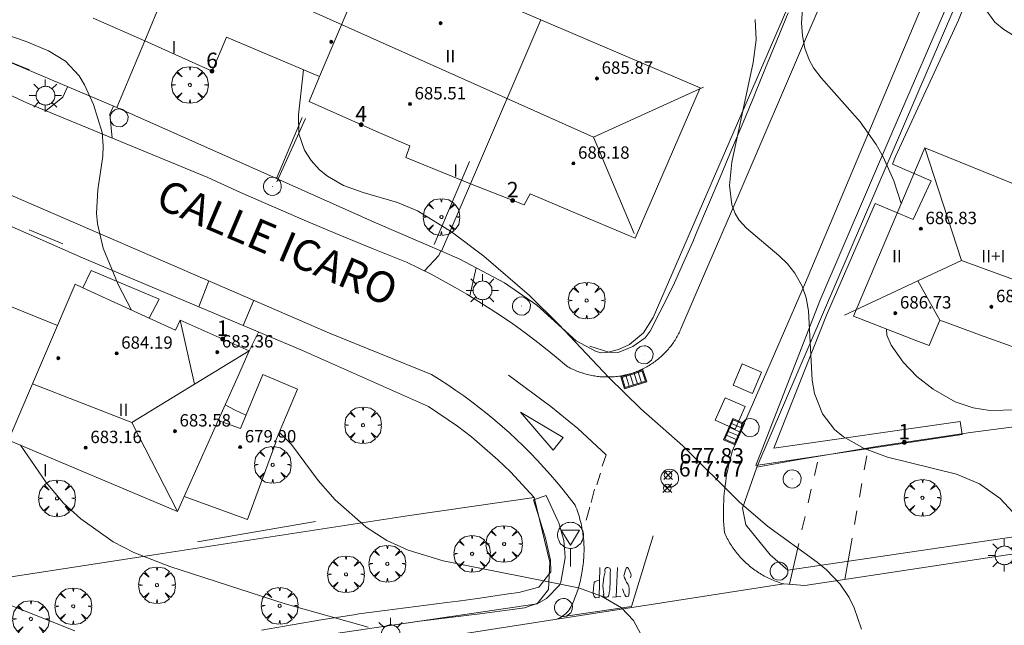
# Model space of a CAD drawing. Units: millimetres. Extents: x 421999 to 423003, y 4485499 to 4486001.
# Drawn here: x 422048 to 422112, y 4485573 to 4485612 of the extents above; entities that cross this region are included whole.
import ezdxf

# ---------------------------------------------------------------- set-up
doc = ezdxf.new("R2010")
doc.units = ezdxf.units.MM
doc.header["$MEASUREMENT"] = 0
doc.linetypes.add('VADO', pattern=[9.01, 2.71, -0.9, 0.9, -0.9, 0.9, -0.9, 0.9, -0.9])
doc.layers.get('0').update_dxf_attribs({"lineweight": 9})
for name, color, linetype, lineweight in [('1', 7, 'Continuous', 9), ('f012003p_num_plantas', 252, 'Continuous', 9), ('f022001p_portal', 7, 'Continuous', 9), ('f022001p_portal_texto', 7, 'Continuous', 9), ('f030042l_viaurbana_texto', 7, 'Continuous', 9), ('f031026l_pinturavial', 253, 'Continuous', 9), ('f050002l_curvanivel_cgn', 23, 'Continuous', 9), ('f050002l_curvanivel_mae', 213, 'Continuous', 9), ('f050008p_puntocotaterreno', 7, 'Continuous', 9), ('f050009p_puntocotaconstruccionelevada', 211, 'Continuous', 9), ('f061013p_arbol', 91, 'Continuous', 9), ('f070045l_muro_tap', 11, 'MURO2', 9), ('f070047l_seto', 91, 'Continuous', 9), ('f070048l_alambrada', 7, 'ALAMBRADA_3', 9), ('f070056l_edificacion_els', 22, 'Continuous', 9), ('f070056l_edificacion_med', 221, 'Continuous', 9), ('f070056s_edificacion_edi', 240, 'Continuous', 9), ('f070058l_elementoconstruido_bordillo', 30, 'Continuous', 9), ('f071045l_vado', 30, 'VADO', 9), ('f081051p_bolardo', 7, 'Continuous', 9), ('f081055p_farola', 7, 'Continuous', 9), ('f081058p_imbornal', 7, 'Continuous', 9), ('f081065p_registro_circular', 7, 'Continuous', 9), ('f081068p_senal', 7, 'Continuous', 9)]:
    doc.layers.add(name, color=color, linetype=linetype, lineweight=lineweight)
doc.layers.add('f081053s_contenedorresiduos', color=7, linetype='Continuous', lineweight=9, true_color=0x636466)
doc.styles.add('ROMANS', font='romans.shx')
doc.styles.get("Standard").update_dxf_attribs({"font": 'arial.ttf'})
doc.styles.add('Style-s7210005_h', font='txt')
doc.linetypes.add('ALAMBRADA_3', pattern='A,6.1e-05,[1,alambrada_3.shx,S=1,R=0,X=0,Y=0],-6.119413', length=6.119474)
doc.linetypes.add('MURO2', pattern='A,3.1e-05,[1,muro2.shx,S=1,R=0,X=0,Y=0],-3.058844', length=3.058875)

# ---------------------------------------------------------------- blocks, each defined once
blk = doc.blocks.new('punto_cota')
at = {"layer": 'f050008p_puntocotaterreno'}
for points in [[(0, 0), (-0.283, 0.283)], [(0, 0), (-0.283, -0.283)], [(0, 0), (0.283, 0.283)], [(0, 0), (0.283, -0.283)]]:
    blk.add_lwpolyline(points, dxfattribs=at)
blk.add_circle((0, 0), 0.25, dxfattribs=at)
blk = doc.blocks.new('punto_cota_construccion_elevada')
at = {"layer": 'f050009p_puntocotaconstruccionelevada'}
h = blk.add_hatch(color=256, dxfattribs=at)
h.dxf.hatch_style = 1
edge = h.paths.add_edge_path()
edge.add_arc((0, 0), 0.1, 0, 360)
blk.add_circle((0, 0), 0.1, dxfattribs=at)
blk = doc.blocks.new('arbol')
at = {"color": 0, "linetype": 'Continuous', "lineweight": 0, "flags": 128}
for points in [[(0.96, 0.012), (1.2, 0.036), (1.128, 0.468), (0.888, 0.804), (0.528, 0.528), (0.816, 0.876), (0.48, 1.104), (0.048, 1.176), (0.012, 0.96), (-0.048, 1.176), (-0.48, 1.104), (-0.816, 0.876), (-0.504, 0.528), (-0.864, 0.804), (-1.104, 0.468), (-1.188, 0.036), (-0.936, 0.012)], [(-0.936, 0.012), (-1.188, -0.048), (-1.104, -0.48), (-0.864, -0.804), (-0.504, -0.504), (-0.816, -0.876), (-0.48, -1.116)], [(-0.48, -1.116), (-0.048, -1.188), (0.012, -0.936), (0.048, -1.188), (0.48, -1.116), (0.816, -0.876), (0.528, -0.504), (0.888, -0.804), (1.128, -0.48), (1.2, -0.048), (0.96, 0.012)]]:
    blk.add_lwpolyline(points, dxfattribs=at)
at = {"color": 0, "linetype": 'Continuous', "lineweight": 0, "extrusion": (0, 0, -1)}
for start, end in [(180.0229, 7.59464), (7.22334, 180.0229)]:
    blk.add_arc((0, 0), 0.104, start, end, dxfattribs=at)
blk = doc.blocks.new('farola')
at = {"layer": '1'}
for points in [[(-0.75, 0.75, 0), (-0.42, 0.42, 0)], [(0, 1.05, 0), (0, 0.6, 0)], [(0.75, 0.75, 0), (0.43, 0.43, 0)], [(-1.05, 0, 0), (-0.59, 0, 0)], [(0.01, 0.61, 0), (0.09, 0.6, 0), (0.16, 0.58, 0), (0.24, 0.57, 0), (0.3, 0.52, 0), (0.37, 0.49, 0), (0.43, 0.43, 0), (0.48, 0.39, 0), (0.52, 0.31, 0), (0.57, 0.25, 0), (0.6, 0.18, 0), (0.61, 0.1, 0), (0.61, 0.03, 0), (0.61, -0.03, 0), (0.61, -0.11, 0), (0.6, -0.18, 0), (0.57, -0.26, 0), (0.52, -0.32, 0), (0.48, -0.39, 0), (0.43, -0.44, 0), (0.37, -0.5, 0), (0.3, -0.53, 0), (0.24, -0.57, 0), (0.16, -0.59, 0), (0.09, -0.6, 0), (0, -0.62, 0), (-0.06, -0.6, 0), (-0.14, -0.59, 0), (-0.21, -0.57, 0), (-0.27, -0.53, 0), (-0.35, -0.5, 0), (-0.41, -0.44, 0), (-0.45, -0.39, 0), (-0.5, -0.32, 0), (-0.54, -0.26, 0), (-0.57, -0.18, 0), (-0.59, -0.11, 0), (-0.59, -0.03, 0), (-0.59, 0.03, 0), (-0.59, 0.1, 0), (-0.57, 0.18, 0), (-0.54, 0.25, 0), (-0.5, 0.31, 0), (-0.45, 0.39, 0), (-0.41, 0.43, 0), (-0.35, 0.49, 0), (-0.27, 0.52, 0), (-0.21, 0.57, 0), (-0.14, 0.58, 0), (-0.06, 0.6, 0), (0.01, 0.61, 0)], [(1.05, 0, 0), (0.61, 0, 0)], [(-0.75, -0.74, 0), (-0.42, -0.41, 0)], [(0, -1.05, 0), (0, -0.62, 0)], [(0.75, -0.75, 0), (0.43, -0.44, 0)]]:
    blk.add_polyline3d(points, dxfattribs=at)
blk = doc.blocks.new('B129')
at = {"layer": 'f081065p_registro_circular'}
for points in [[(0, 0.591, 0), (0.102, 0.575, 0), (0.22, 0.543, 0), (0.331, 0.48, 0), (0.496, 0.307, 0), (0.575, 0.094, 0), (0.567, -0.134, 0), (0.528, -0.236, 0), (0.472, -0.346, 0), (0.291, -0.496, 0), (0.189, -0.559, 0), (0.071, -0.583, 0), (-0.142, -0.567, 0), (-0.26, -0.52, 0), (-0.354, -0.465, 0), (-0.512, -0.283, 0), (-0.559, -0.181, 0), (-0.583, -0.063, 0), (-0.583, 0.047, 0), (-0.559, 0.165, 0), (-0.52, 0.268, 0), (-0.449, 0.362, 0), (-0.276, 0.52, 0), (-0.157, 0.567, 0), (0, 0.591, 0)], [(0, 0.008, 0), (0, 0, 0), (0, 0.008, 0)]]:
    blk.add_polyline3d(points, dxfattribs=at)
blk = doc.blocks.new('señal')
at = {"layer": 'f081068p_senal'}
for points in [[(0, 2.869, 0), (0.102, 2.852, 0), (0.205, 2.852, 0), (0.307, 2.8, 0), (0.376, 2.766, 0), (0.478, 2.715, 0), (0.563, 2.647, 0), (0.632, 2.561, 0), (0.683, 2.493, 0), (0.734, 2.391, 0), (0.785, 2.305, 0), (0.82, 2.203, 0), (0.837, 2.1, 0), (0.837, 1.981, 0), (0.82, 1.878, 0), (0.785, 1.776, 0), (0.768, 1.69, 0), (0.717, 1.588, 0), (0.666, 1.486, 0), (0.581, 1.417, 0), (0.512, 1.366, 0), (0.427, 1.281, 0), (0.324, 1.229, 0), (0.256, 1.212, 0), (0.154, 1.178, 0), (0.051, 1.161, 0), (-0.051, 1.161, 0), (-0.154, 1.178, 0), (-0.256, 1.212, 0), (-0.342, 1.229, 0), (-0.444, 1.281, 0), (-0.512, 1.366, 0), (-0.598, 1.417, 0), (-0.666, 1.486, 0), (-0.717, 1.588, 0), (-0.768, 1.69, 0), (-0.803, 1.776, 0), (-0.82, 1.878, 0), (-0.854, 1.981, 0), (-0.854, 2.1, 0), (-0.82, 2.203, 0), (-0.803, 2.305, 0), (-0.751, 2.391, 0), (-0.7, 2.493, 0), (-0.649, 2.561, 0), (-0.563, 2.647, 0), (-0.495, 2.715, 0), (-0.393, 2.766, 0), (-0.307, 2.8, 0), (-0.205, 2.852, 0), (-0.102, 2.852, 0), (0, 2.869, 0)], [(0, 1.366, 0), (-0.598, 2.356, 0), (0.581, 2.339, 0), (0, 1.366, 0)], [(0, 1.161, 0), (0, 0, 0)]]:
    blk.add_polyline3d(points, dxfattribs=at)
blk = doc.blocks.new('imbornal_izq')
at = {"layer": 'f081051p_bolardo'}
h = blk.add_hatch(color=256, dxfattribs=at)
h.dxf.hatch_style = 1
h.paths.add_polyline_path([(0, 0), (0, -0.821), (1.499, -0.821), (1.499, 0)])
h.paths.add_polyline_path([(1.434, -0.065), (1.434, -0.756), (0.065, -0.756), (0.065, -0.065)], flags=16)
for p, q in [((0, 0), (1.499, 0)), ((0, -0.821), (0, 0)), ((1.499, 0), (1.499, -0.821)), ((1.499, -0.821), (0, -0.821))]:
    blk.add_line(p, q, dxfattribs=at)
blk.add_lwpolyline([(0.065, -0.065), (1.434, -0.065), (1.434, -0.756), (0.065, -0.756)], close=True, dxfattribs=at)
for points in [[(0.339, -0.065), (0.339, -0.756)], [(0.612, -0.065), (0.612, -0.756)], [(0.886, -0.065), (0.886, -0.756)], [(1.16, -0.065), (1.16, -0.756)]]:
    blk.add_lwpolyline(points, dxfattribs=at)
for p in [(0.339, -0.065), (0.612, -0.065), (0.886, -0.065), (1.16, -0.065)]:
    blk.add_point(p, dxfattribs=at)
blk = doc.blocks.new('portal_catastro')
at = {"layer": 'f022001p_portal'}
h = blk.add_hatch(color=256, dxfattribs=at)
h.dxf.hatch_style = 1
edge = h.paths.add_edge_path()
edge.add_arc((0, 0), 0.125, 0, 360)
blk.add_circle((0, 0), 0.125, dxfattribs=at)

msp = doc.modelspace()

# ---------------------------------------------------------------- linework, layer by layer
at = {"layer": 'f031026l_pinturavial'}
for p, q in [((422085.144, 4485581.887, 677.833), (422085.371, 4485582.653, 677.833)), ((422084.759, 4485580.759, 677.743), (422084.986, 4485581.616, 677.743)), ((422084.452, 4485579.597, 677.563), (422084.69, 4485580.443, 677.563)), ((422086.468, 4485576.54, 677.04), (422086.384, 4485574.65, 676.89)), ((422086.149, 4485574.639, 676.89), (422086.69, 4485574.663, 676.89))]:
    msp.add_line(p, q, dxfattribs=at)
for points in [[(422079.426, 4485588.993, 677.923), (422082.163, 4485586.956, 678.013), (422083.898, 4485585.526, 677.923), (422085.734, 4485583.826, 677.923), (422085.473, 4485583.104, 677.923)], [(422082.316, 4485584.127, 677.923), (422080.194, 4485586.591, 678.013), (422082.965, 4485584.954, 677.923), (422082.316, 4485584.127, 677.923)], [(422082.828, 4485573.35, 676.573), (422087.387, 4485574.032, 676.933), (422088.771, 4485578.588, 677.653)], [(422085.338, 4485576.538, 677.04), (422085.278, 4485574.6, 676.89), (422085.053, 4485574.59, 676.89), (422084.952, 4485574.669, 676.89), (422084.896, 4485574.861, 676.89), (422084.908, 4485575.233, 676.89), (422084.953, 4485575.582, 676.89), (422085.021, 4485575.639, 676.89), (422085.123, 4485575.695, 676.89), (422085.313, 4485575.714, 676.89)], [(422085.584, 4485574.805, 677.04), (422085.555, 4485574.987, 677.04), (422085.537, 4485575.172, 677.04), (422085.531, 4485575.357, 677.04), (422085.537, 4485575.544, 677.04), (422085.555, 4485575.729, 677.04), (422085.584, 4485575.913, 677.04), (422085.625, 4485576.094, 677.04), (422085.676, 4485576.27, 677.04), (422085.655, 4485576.33, 677.04), (422085.655, 4485576.398, 677.04), (422085.68, 4485576.461, 677.04), (422085.723, 4485576.509, 677.04), (422085.779, 4485576.539, 677.04), (422085.846, 4485576.549, 677.04), (422085.912, 4485576.533, 677.04), (422085.965, 4485576.498, 677.04), (422086.004, 4485576.448, 677.04), (422086.023, 4485576.383, 677.04), (422086.018, 4485576.315, 677.04), (422085.992, 4485576.257, 677.04), (422086.002, 4485576.068, 677.06), (422086.006, 4485575.876, 677.069), (422086.005, 4485575.683, 677.067), (422085.997, 4485575.491, 677.053), (422085.984, 4485575.3, 677.028), (422085.965, 4485575.111, 676.993), (422085.94, 4485574.926, 676.946), (422085.91, 4485574.747, 676.89), (422085.883, 4485574.696, 676.89), (422085.839, 4485574.654, 676.89), (422085.784, 4485574.628, 676.89), (422085.727, 4485574.621, 676.89), (422085.67, 4485574.631, 676.89), (422085.616, 4485574.66, 676.89), (422085.575, 4485574.704, 676.89), (422085.55, 4485574.756, 676.89), (422085.584, 4485574.805, 677.04)], [(422086.803, 4485575.163, 677.04), (422086.84, 4485575.051, 676.984), (422086.89, 4485574.901, 676.913), (422086.915, 4485574.825, 676.89), (422086.94, 4485574.774, 676.885), (422087.018, 4485574.678, 676.89), (422087.033, 4485574.666, 676.89), (422087.072, 4485574.655, 676.89), (422087.132, 4485574.666, 676.89), (422087.158, 4485574.68, 676.89), (422087.187, 4485574.712, 676.89), (422087.215, 4485574.783, 676.89), (422087.232, 4485574.926, 676.89), (422087.234, 4485575.183, 676.89), (422087.21, 4485575.309, 676.89), (422087.194, 4485575.356, 676.895), (422087.153, 4485575.439, 676.929), (422087.061, 4485575.594, 677.021), (422087.019, 4485575.681, 677.04), (422086.978, 4485575.769, 677.04), (422086.921, 4485575.886, 677.04), (422086.9, 4485575.944, 677.04), (422086.888, 4485576.032, 677.04), (422086.896, 4485576.076, 677.04), (422086.975, 4485576.312, 677.04), (422087.054, 4485576.54, 677.04), (422087.062, 4485576.551, 677.04), (422087.088, 4485576.553, 677.04), (422087.122, 4485576.538, 677.04), (422087.178, 4485576.484, 677.04), (422087.268, 4485576.293, 677.04), (422087.342, 4485576.128, 677.04), (422087.347, 4485576.045, 677.04), (422087.313, 4485575.887, 677.04)]]:
    msp.add_polyline3d(points, dxfattribs=at)
at = {"layer": 'f050002l_curvanivel_cgn'}
for points in [[(422110.129, 4485612.844, 681), (422110.891, 4485611.807, 681), (422111.477, 4485611.332, 681), (422112.144, 4485610.928, 681)], [(422045.34, 4485611.523, 677), (422048.188, 4485610.556, 677), (422049.645, 4485609.962, 677), (422050.737, 4485609.282, 677), (422051.622, 4485608.33, 677), (422051.978, 4485607.749, 677), (422052.547, 4485606.493, 677), (422053.111, 4485604.673, 677), (422053.188, 4485603.818, 677), (422053.154, 4485603.143, 677), (422052.842, 4485600.972, 677), (422052.754, 4485599.47, 677), (422052.81, 4485598.769, 677), (422053.19, 4485597.189, 677), (422054.148, 4485594.848, 677), (422055.021, 4485593.183, 677)], [(422095.38, 4485611.975, 679), (422095.435, 4485610.667, 679), (422095.251, 4485609.196, 679), (422093.864, 4485602.76, 679), (422093.711, 4485601.247, 679), (422093.862, 4485599.988, 679), (422094.077, 4485599.428, 679), (422094.326, 4485599.029, 679), (422094.819, 4485598.482, 679), (422096.92, 4485596.723, 679), (422097.464, 4485596.177, 679), (422097.942, 4485595.578, 679), (422098.417, 4485594.74, 679), (422098.677, 4485593.995, 679), (422098.839, 4485593.151, 679), (422099.066, 4485588.662, 679), (422099.217, 4485587.803, 679), (422099.73, 4485586.474, 679), (422100.521, 4485585.462, 679), (422101.096, 4485584.994, 679), (422102.442, 4485584.245, 679), (422103.956, 4485583.69, 679), (422108.415, 4485582.588, 679), (422109.897, 4485581.958, 679), (422111.248, 4485581.002, 679), (422113.452, 4485578.617, 679)], [(422066.15, 4485608.731, 678), (422065.826, 4485605.808, 678), (422065.856, 4485604.599, 678), (422066.216, 4485603.531, 678), (422066.641, 4485602.865, 678), (422067.184, 4485602.269, 678), (422067.7, 4485601.849, 678), (422068.736, 4485601.257, 678), (422070.01, 4485600.796, 678), (422072.229, 4485600.151, 678), (422073.528, 4485599.606, 678), (422075.726, 4485598.26, 678), (422077.822, 4485596.669, 678), (422080.774, 4485594.126, 678), (422082.673, 4485592.264, 678), (422085.912, 4485588.827, 678), (422087.985, 4485586.815, 678), (422090.697, 4485584.417, 678), (422094.352, 4485580.783, 678), (422096.188, 4485579.227, 678), (422099.399, 4485576.888, 678), (422099.994, 4485576.387, 678), (422100.881, 4485575.465, 678), (422101.46, 4485574.599, 678), (422101.779, 4485573.946, 678), (422102.271, 4485572.562, 678)], [(422061.087, 4485587.076, 677), (422061.684, 4485586.736, 677), (422062.424, 4485586.402, 677)], [(422064.582, 4485585.289, 677), (422065.361, 4485584.503, 677), (422067.093, 4485582.162, 677), (422068.201, 4485580.915, 677), (422070.194, 4485579.156, 677), (422071.531, 4485578.298, 677), (422072.928, 4485577.659, 677), (422075.188, 4485576.971, 677), (422083.943, 4485575.237, 677), (422085.443, 4485574.702, 677), (422086.732, 4485573.941, 677), (422087.514, 4485573.128, 677), (422087.971, 4485572.238, 677)], [(422047.839, 4485584.456, 676), (422049.482, 4485582.046, 676), (422050.619, 4485580.702, 676), (422051.74, 4485579.69, 676), (422053.82, 4485578.214, 676), (422055.176, 4485577.511, 676), (422057.494, 4485576.612, 676), (422064.954, 4485574.191, 676), (422070.335, 4485572.683, 676)]]:
    msp.add_polyline3d(points, dxfattribs=at)
at = {"layer": 'f050002l_curvanivel_mae'}
for points in [[(422098.519, 4485613.561, 680), (422098.389, 4485611.775, 680), (422098.444, 4485610.917, 680), (422098.597, 4485610.127, 680), (422098.866, 4485609.384, 680), (422099.153, 4485608.865, 680), (422099.643, 4485608.206, 680), (422102.178, 4485605.371, 680), (422103.205, 4485603.91, 680), (422103.659, 4485603.102, 680), (422104.363, 4485601.546, 680), (422104.826, 4485600.074, 680)], [(422103.871, 4485591.973, 680), (422103.912, 4485591.568, 680), (422104.183, 4485590.923, 680), (422104.953, 4485589.822, 680), (422105.852, 4485588.907, 680), (422106.897, 4485588.089, 680), (422108.324, 4485587.263, 680), (422109.48, 4485586.871, 680), (422110.577, 4485586.706, 680), (422114.068, 4485586.791, 680), (422115.201, 4485586.683, 680), (422115.858, 4485586.521, 680), (422117.235, 4485585.919, 680), (422120.999, 4485583.856, 680), (422125.385, 4485581.877, 680), (422126.67, 4485581.134, 680), (422127.253, 4485580.707, 680), (422127.783, 4485580.238, 680), (422128.359, 4485579.569, 680), (422128.956, 4485578.433, 680), (422129.277, 4485577.024, 680), (422129.595, 4485572.403, 680)], [(422036.723, 4485585.863, 675), (422036.86, 4485585.706, 675), (422037.372, 4485584.693, 675), (422037.712, 4485583.34, 675), (422037.786, 4485582.621, 675), (422037.732, 4485581.332, 675), (422037.283, 4485579.482, 675), (422037.199, 4485578.618, 675), (422037.305, 4485578.254, 675), (422037.557, 4485577.854, 675), (422038.311, 4485577.207, 675), (422040.032, 4485576.338, 675), (422046.621, 4485574.333, 675), (422051.351, 4485572.462, 675)]]:
    msp.add_polyline3d(points, dxfattribs=at)
at = {"layer": 'f070045l_muro_tap'}
for p, q in [((422055.868, 4485610.598, 677.707), (422054.068, 4485606.288, 677.065)), ((422054.068, 4485606.288, 677.065), (422064.391, 4485601.696, 678.12)), ((422064.391, 4485601.696, 678.009), (422066.071, 4485605.652, 678.009)), ((422076.957, 4485601.358, 678.767), (422075.069, 4485597.002, 677.689)), ((422075.069, 4485597.002, 677.689), (422075.067, 4485596.998, 677.688)), ((422063.227, 4485591.758, 677.309), (422062.638, 4485590.559, 676.154))]:
    msp.add_line(p, q, dxfattribs=at)
for points in [[(422052.634, 4485643.018, 679.287), (422049.438, 4485635.355, 678.639), (422041.118, 4485615.408, 677.365), (422040.778, 4485614.308, 677.365), (422040.728, 4485613.898, 677.365), (422040.798, 4485613.088, 677.365), (422041.098, 4485612.328, 677.365), (422041.328, 4485611.988, 677.365), (422041.918, 4485611.428, 677.365), (422054.068, 4485606.288, 677.065)], [(422075.069, 4485597.002, 677.92), (422076.257, 4485596.488, 677.688), (422079.157, 4485594.948, 678.484), (422081.247, 4485593.518, 678.484), (422083.797, 4485591.208, 678.484), (422085.047, 4485590.528, 678.484), (422085.387, 4485590.418, 678.484), (422085.777, 4485590.448, 678.484), (422086.537, 4485590.638, 678.484), (422087.247, 4485590.968, 678.734), (422088.147, 4485591.728, 678.734), (422088.787, 4485592.718, 678.734), (422097.432, 4485612.619, 680.68), (422100.766, 4485620.295, 681.191), (422101.607, 4485622.23, 681.191)], [(422160.227, 4485599.477, 682.513), (422158.627, 4485597.887, 682.513), (422156.927, 4485596.417, 681.917), (422154.197, 4485594.447, 681.917), (422153.237, 4485593.857, 681.917), (422151.267, 4485592.787, 681.917), (422149.217, 4485591.857, 681.917), (422147.117, 4485591.077, 681.917), (422146.047, 4485590.747, 681.57), (422138.097, 4485589.497, 681.57), (422131.257, 4485588.637, 681.658), (422119.527, 4485586.728, 680.416), (422115.277, 4485586.048, 679.861), (422109.327, 4485585.278, 679.861), (422103.387, 4485584.388, 679.258), (422098.097, 4485583.508, 679.258), (422095.497, 4485583.028, 678.086), (422111.76, 4485620.839, 681.342)], [(422064.391, 4485601.696, 678.12), (422070.727, 4485598.878, 678.767), (422075.069, 4485597.002, 677.92)], [(422042.877, 4485575.268, 675.192), (422056.467, 4485577.368, 676.537), (422073.017, 4485579.918, 677.427), (422081.067, 4485581.068, 677.867), (422079.537, 4485582.728, 677.867), (422078.727, 4485583.518, 677.867), (422077.017, 4485584.998, 677.867), (422076.117, 4485585.688, 677.427), (422074.247, 4485586.958, 677.427), (422066.087, 4485590.588, 677.309), (422051.838, 4485596.578, 676.991), (422041.798, 4485600.988, 676.688)]]:
    msp.add_polyline3d(points, dxfattribs=at)
at = {"layer": 'f070047l_seto'}
for p, q in [((422066.281, 4485605.585, 678.009), (422064.432, 4485601.494, 678.009)), ((422076.894, 4485602.804, 678.767), (422074.608, 4485597.432, 678.767)), ((422050.581, 4485597.48, 677.065), (422048.389, 4485598.379, 677.065)), ((422081.044, 4485580.931, 677.867), (422081.864, 4485581.213, 677.867)), ((422059.285, 4485578.206, 676.976), (422066.928, 4485579.53, 676.976))]:
    msp.add_line(p, q, dxfattribs=at)
for points in [[(422103.144, 4485600.075, 680.152), (422100.001, 4485592.873, 680.146), (422096.588, 4485584.274, 678.086), (422108.643, 4485585.986, 679.861), (422108.784, 4485585.139, 679.861), (422095.426, 4485583.149, 678.086), (422099.576, 4485593.795, 680.146), (422104.223, 4485604.64, 680.152), (422108.124, 4485613.671, 681.157), (422110.817, 4485620.047, 681.342)], [(422111.644, 4485619.69, 681.342), (422108.539, 4485611.929, 681.157), (422104.473, 4485603.121, 680.152), (422104.262, 4485602.638, 680.152)], [(422084.677, 4485590.864, 678.484), (422085.909, 4485590.471, 678.484), (422086.512, 4485590.447, 678.484), (422087.465, 4485590.841, 678.734), (422088.253, 4485591.397, 678.734), (422088.585, 4485591.838, 678.734), (422089.219, 4485593.047, 678.734), (422090.065, 4485594.766, 678.734), (422090.859, 4485596.501, 678.734), (422091.34, 4485597.616, 679.19), (422091.613, 4485598.26, 679.19), (422092.36, 4485600.023, 679.19), (422093.108, 4485601.787, 679.19), (422093.854, 4485603.551, 679.19), (422094.596, 4485605.317, 679.19), (422095.33, 4485607.085, 679.099), (422095.406, 4485607.269, 679.099), (422096.058, 4485608.857, 679.099), (422096.783, 4485610.63, 679.099), (422097.507, 4485612.403, 680.68)], [(422047.139, 4485609.245, 677.707), (422048.404, 4485608.719, 677.707)], [(422104.262, 4485602.638, 680.152), (422106.763, 4485601.541, 680.152), (422105.617, 4485599.041, 680.152), (422103.144, 4485600.075, 680.152)], [(422081.044, 4485580.931, 677.867), (422081.639, 4485579, 677.867), (422081.81, 4485578.444, 677.867), (422082.132, 4485577.026, 677.867), (422082.159, 4485576.267, 677.083), (422081.393, 4485575.286, 677.083), (422081.384, 4485575.282, 677.083), (422080.089, 4485574.937, 677.083), (422079.416, 4485574.838, 677.083), (422077.418, 4485574.546, 677.083), (422076.165, 4485574.373, 676.705), (422075.416, 4485574.275, 676.705), (422073.411, 4485574.022, 676.705), (422071.407, 4485573.768, 676.705), (422069.728, 4485573.54, 676.705), (422069.406, 4485573.494, 676.705), (422067.41, 4485573.181, 676.705), (422065.418, 4485572.843, 676.378), (422063.427, 4485572.5, 676.378)], [(422071.732, 4485572.79, 676.705), (422072.066, 4485572.841, 676.705), (422073.668, 4485573.071, 676.705), (422075.609, 4485573.319, 676.705), (422077.551, 4485573.556, 677.083), (422079.493, 4485573.807, 677.083), (422080.452, 4485573.943, 677.083), (422081.381, 4485574.254, 677.083), (422081.877, 4485574.534, 677.083), (422082.723, 4485575.407, 677.083), (422082.804, 4485575.589, 677.083), (422083.073, 4485577.168, 677.867), (422083.072, 4485577.517, 677.867), (422082.992, 4485578.283, 677.867), (422082.665, 4485579.427, 677.867), (422082.603, 4485579.573, 677.867), (422081.864, 4485581.213, 677.867)]]:
    msp.add_polyline3d(points, dxfattribs=at)
at = {"layer": 'f070048l_alambrada'}
msp.add_polyline3d([(422006.517, 4485563.249, 672.229), (422030.144, 4485566.677, 672.768), (422081.277, 4485574.203, 675.242), (422081.999, 4485575.131, 675.242), (422082.102, 4485576.883, 675.242), (422081.067, 4485581.068, 677.867)], dxfattribs=at)
at = {"layer": 'f070056l_edificacion_els'}
msp.add_polyline3d([(422051.858, 4485594.629, 680.06), (422052.408, 4485595.759, 679.41), (422056.808, 4485593.889, 679.59), (422056.168, 4485592.659, 680.19)], dxfattribs=at)
at = {"layer": 'f070056l_edificacion_med'}
for p, q in [((422060.429, 4485621.509, 678.268), (422055.869, 4485610.599, 677.707)), ((422070.721, 4485616.597, 678.806), (422067.192, 4485608.289, 678.806)), ((422081.518, 4485611.969, 678.92), (422076.958, 4485601.359, 678.767)), ((422107.338, 4485592.549, 689.03), (422105.919, 4485595.087, 689.03)), ((422059.102, 4485588.405, 682.2), (422058.168, 4485592.539, 682.2)), ((422060.635, 4485586.061, 682.2), (422058.434, 4485581.142, 682.2))]:
    msp.add_line(p, q, dxfattribs=at)
for points in [[(422084.907, 4485604.369, 685.7), (422053.193, 4485618.562, 685.7), (422050.419, 4485625.609, 685.7)], [(422087.54, 4485598.142, 685.7), (422084.907, 4485604.369, 685.7), (422092.04, 4485607.615, 685.7)], [(422114.81, 4485594.175, 689.03), (422108.743, 4485596.402, 689.03), (422106.358, 4485603.679, 689.03)], [(422108.743, 4485596.402, 689.03), (422105.919, 4485595.087, 689.03), (422101.162, 4485592.874, 689.03)], [(422050.218, 4485592.189, 676.991), (422048.601, 4485588.413, 676.759), (422047.719, 4485586.355, 676.633), (422047.048, 4485584.789, 676.537)], [(422055.036, 4485585.928, 682.2), (422059.102, 4485588.405, 682.2), (422062.638, 4485590.559, 682.2)], [(422048.601, 4485588.413, 682.2), (422055.036, 4485585.928, 682.2), (422057.998, 4485580.169, 682.2)]]:
    msp.add_polyline3d(points, dxfattribs=at)
at = {"layer": 'f070056s_edificacion_edi'}
for points in [[(422070.721, 4485616.597, 678.806), (422081.518, 4485611.969, 678.92), (422086.408, 4485609.879, 678.92), (422091.828, 4485607.559, 679.099), (422087.618, 4485597.849, 679.19), (422083.398, 4485599.609, 679.004), (422080.828, 4485600.699, 679.004), (422080.428, 4485599.989, 679.004), (422076.958, 4485601.359, 678.767), (422072.778, 4485603.059, 678.767), (422073.028, 4485603.819, 678.767), (422071.028, 4485604.669, 678.767), (422066.512, 4485606.689, 678.009), (422067.192, 4485608.289, 678.806), (422061.159, 4485610.849, 678.028), (422060.229, 4485608.639, 678.028), (422055.869, 4485610.599, 677.707), (422052.539, 4485612.069, 677.707)], [(422113.218, 4485590.409, 680.667), (422109.908, 4485591.599, 680.667), (422108.448, 4485592.139, 680.667), (422107.338, 4485592.549, 680.667), (422106.638, 4485590.899, 680.146), (422105.948, 4485591.159, 680.146), (422101.738, 4485592.809, 680.146), (422106.358, 4485603.679, 680.152), (422116.998, 4485599.379, 680.592)], [(422045.148, 4485594.249, 674.998), (422050.218, 4485592.189, 674.998), (422050.658, 4485593.219, 674.998), (422051.368, 4485594.859, 674.998), (422051.858, 4485594.629, 674.998), (422056.168, 4485592.659, 674.998), (422057.868, 4485591.889, 674.998), (422058.168, 4485592.539, 674.998), (422062.638, 4485590.559, 674.998), (422061.938, 4485588.989, 674.998), (422060.635, 4485586.061, 674.998), (422062.064, 4485585.541, 674.998), (422063.52, 4485589.018, 674.998), (422065.752, 4485588.083, 674.998), (422064.34, 4485584.711, 674.998), (422064.371, 4485584.7, 674.998), (422062.531, 4485579.65, 674.998), (422058.434, 4485581.142, 674.998), (422057.998, 4485580.169, 674.998), (422047.048, 4485584.789, 674.998)]]:
    msp.add_polyline3d(points, dxfattribs=at)
at = {"layer": 'f070058l_elementoconstruido_bordillo'}
msp.add_line((422097.235, 4485575.485, 677.6), (422082.409, 4485573.184, 676.57), dxfattribs=at)
for points in [[(422105.116, 4485625.644, 681.15), (422098.699, 4485610.854, 680.34), (422094.415, 4485600.859, 679.27), (422092.042, 4485595.395, 678.75), (422090.573, 4485591.978, 678.39), (422090.537, 4485591.895, 678.39), (422090.499, 4485591.812, 678.39), (422090.46, 4485591.731, 678.39), (422090.42, 4485591.65, 678.39), (422090.378, 4485591.569, 678.39), (422090.335, 4485591.49, 678.39), (422090.29, 4485591.411, 678.39), (422090.244, 4485591.333, 678.39), (422090.196, 4485591.256, 678.39), (422090.147, 4485591.179, 678.33), (422090.097, 4485591.104, 678.33), (422090.045, 4485591.03, 678.33), (422089.992, 4485590.956, 678.33), (422089.937, 4485590.883, 678.33), (422089.882, 4485590.812, 678.33), (422089.825, 4485590.741, 678.33), (422089.766, 4485590.671, 678.33), (422089.707, 4485590.603, 678.33), (422089.646, 4485590.535, 678.15), (422089.584, 4485590.469, 678.15), (422089.521, 4485590.403, 678.15), (422089.456, 4485590.339, 678.15), (422089.391, 4485590.276, 678.15), (422089.324, 4485590.214, 678.15), (422089.256, 4485590.153, 678.15), (422089.187, 4485590.094, 678.15), (422089.117, 4485590.035, 678.15), (422089.046, 4485589.978, 678.14), (422088.974, 4485589.922, 678.14), (422088.901, 4485589.868, 678.14), (422088.827, 4485589.814, 678.14), (422088.752, 4485589.763, 678.14), (422088.676, 4485589.712, 678.14), (422088.599, 4485589.663, 678.14), (422088.521, 4485589.615, 678.14), (422088.443, 4485589.568, 678.14), (422088.363, 4485589.523, 678.14), (422088.283, 4485589.479, 678.14), (422088.202, 4485589.437, 678.14), (422088.12, 4485589.396, 678.14), (422088.037, 4485589.356, 678.06), (422087.954, 4485589.318, 678.06), (422087.87, 4485589.282, 678.06), (422087.785, 4485589.247, 678.06), (422087.7, 4485589.213, 678.06), (422087.614, 4485589.181, 678.06), (422087.528, 4485589.15, 678.06), (422087.441, 4485589.121, 678.06), (422087.353, 4485589.094, 678.06), (422087.265, 4485589.068, 678.06), (422087.177, 4485589.043, 678.06), (422087.088, 4485589.02, 678.08), (422086.998, 4485588.999, 678.02), (422086.909, 4485588.979, 678.02), (422086.819, 4485588.961, 678.02), (422086.728, 4485588.944, 678.02), (422086.637, 4485588.929, 678.02), (422086.547, 4485588.916, 678.02), (422086.455, 4485588.904, 678.02), (422086.364, 4485588.894, 678.02), (422086.272, 4485588.885, 678.02), (422086.18, 4485588.878, 678.02), (422086.089, 4485588.872, 678.02), (422085.997, 4485588.868, 678.02), (422085.905, 4485588.866, 677.97), (422085.812, 4485588.866, 677.97), (422085.72, 4485588.866, 677.97), (422085.628, 4485588.869, 677.97), (422085.536, 4485588.873, 677.97), (422085.444, 4485588.879, 677.97), (422085.352, 4485588.886, 677.97), (422085.261, 4485588.895, 677.97), (422085.169, 4485588.906, 677.97), (422085.078, 4485588.918, 677.97), (422084.987, 4485588.932, 677.97), (422084.896, 4485588.947, 677.97), (422084.805, 4485588.964, 677.86), (422084.715, 4485588.983, 677.86), (422084.625, 4485589.003, 677.86), (422084.535, 4485589.025, 677.86), (422084.446, 4485589.048, 677.86), (422084.357, 4485589.073, 677.86), (422084.269, 4485589.099, 677.86), (422084.181, 4485589.127, 677.86), (422084.094, 4485589.156, 677.86), (422084.007, 4485589.187, 677.86), (422083.921, 4485589.219, 677.88), (422083.835, 4485589.253, 677.88), (422083.75, 4485589.289, 677.88), (422083.666, 4485589.326, 677.88), (422083.582, 4485589.364, 677.88), (422083.499, 4485589.404, 677.88), (422083.417, 4485589.445, 677.88), (422083.335, 4485589.487, 677.88), (422083.254, 4485589.532, 677.88), (422083.174, 4485589.577, 677.88), (422082.499, 4485590.147, 677.85), (422081.812, 4485590.703, 677.85), (422081.115, 4485591.247, 677.91), (422080.407, 4485591.776, 677.78), (422079.689, 4485592.293, 677.77), (422078.961, 4485592.795, 677.77), (422078.224, 4485593.283, 677.75), (422077.477, 4485593.757, 677.79), (422076.721, 4485594.216, 677.79), (422075.956, 4485594.661, 677.62), (422075.183, 4485595.091, 677.56), (422074.401, 4485595.506, 677.57), (422073.612, 4485595.906, 677.57), (422072.816, 4485596.291, 677.54), (422070.653, 4485597.153, 677.55), (422068.497, 4485598.035, 677.44), (422066.349, 4485598.938, 677.33), (422064.21, 4485599.861, 677.35), (422062.078, 4485600.804, 677.26), (422059.955, 4485601.768, 677.19), (422048.283, 4485606.563, 676.85), (422042.463, 4485609.269, 676.7)], [(422108.907, 4485619.354, 681.1), (422098.649, 4485594.976, 678.86), (422093.921, 4485584.112, 678.02), (422093.848, 4485583.866, 678.02), (422093.781, 4485583.619, 678.1), (422093.718, 4485583.371, 678.1), (422093.659, 4485583.121, 678.1), (422093.606, 4485582.871, 678.09), (422093.557, 4485582.62, 678.09), (422093.512, 4485582.368, 678.09), (422093.473, 4485582.115, 677.98), (422093.438, 4485581.862, 677.98), (422093.408, 4485581.608, 677.98), (422093.383, 4485581.353, 677.98), (422093.362, 4485581.098, 677.98), (422093.347, 4485580.843, 677.91), (422093.336, 4485580.588, 677.91), (422093.33, 4485580.332, 677.91), (422093.328, 4485580.077, 677.91), (422093.332, 4485579.822, 677.91), (422093.34, 4485579.566, 677.88), (422093.353, 4485579.312, 677.88), (422093.371, 4485579.057, 677.88), (422093.394, 4485578.803, 677.88), (422093.437, 4485578.707, 677.88), (422093.482, 4485578.612, 677.88), (422093.528, 4485578.518, 677.76), (422093.576, 4485578.425, 677.76), (422093.626, 4485578.332, 677.76), (422093.677, 4485578.241, 677.76), (422093.73, 4485578.15, 677.76), (422093.784, 4485578.061, 677.76), (422093.841, 4485577.972, 677.76), (422093.898, 4485577.884, 677.76), (422093.958, 4485577.798, 677.76), (422094.018, 4485577.712, 677.76), (422094.081, 4485577.628, 677.76), (422094.144, 4485577.545, 677.76), (422094.21, 4485577.462, 677.63), (422094.276, 4485577.381, 677.63), (422094.345, 4485577.302, 677.63), (422094.414, 4485577.223, 677.63), (422094.485, 4485577.146, 677.63), (422094.557, 4485577.07, 677.63), (422094.631, 4485576.995, 677.63), (422094.706, 4485576.922, 677.63), (422094.782, 4485576.849, 677.63), (422094.86, 4485576.779, 677.63), (422094.939, 4485576.709, 677.63), (422095.019, 4485576.642, 677.66), (422095.1, 4485576.575, 677.66), (422095.182, 4485576.51, 677.66), (422095.266, 4485576.447, 677.66), (422095.351, 4485576.385, 677.66), (422095.436, 4485576.324, 677.66), (422095.523, 4485576.265, 677.66), (422095.611, 4485576.208, 677.66), (422095.7, 4485576.152, 677.66), (422095.79, 4485576.098, 677.66), (422095.88, 4485576.045, 677.66), (422095.972, 4485575.994, 677.66), (422096.065, 4485575.945, 677.69), (422096.158, 4485575.897, 677.69), (422096.253, 4485575.851, 677.69), (422096.348, 4485575.806, 677.69), (422096.444, 4485575.764, 677.69), (422096.54, 4485575.723, 677.69), (422096.637, 4485575.684, 677.69), (422096.735, 4485575.646, 677.69), (422096.834, 4485575.61, 677.69), (422096.933, 4485575.576, 677.69), (422097.033, 4485575.544, 677.6), (422097.134, 4485575.514, 677.6), (422097.235, 4485575.485, 677.6), (422098.606, 4485575.386, 677.82), (422123.39, 4485579.126, 679.52)], [(422095.497, 4485583.028, 678.17), (422094.567, 4485580.374, 677.96), (422094.782, 4485579.3, 677.96), (422096.357, 4485577.367, 677.8), (422097.502, 4485576.365, 677.81), (422115.329, 4485579.014, 679.08), (422141.46, 4485582.951, 680.77), (422145.827, 4485584.24, 681.12), (422152.986, 4485587.604, 681.73), (422160.145, 4485593.833, 681.61), (422165.3, 4485601.278, 681.77), (422169.843, 4485611.307, 681.51)], [(422041.207, 4485603.216, 676.7), (422067.834, 4485591.703, 677.57), (422074.422, 4485589.036, 677.75), (422074.958, 4485588.702, 677.83), (422075.488, 4485588.357, 677.83), (422076.012, 4485588.002, 677.77), (422076.528, 4485587.637, 677.77), (422077.038, 4485587.263, 677.8), (422077.54, 4485586.879, 677.8), (422078.036, 4485586.486, 677.73), (422078.523, 4485586.083, 677.84), (422079.003, 4485585.671, 677.83), (422079.475, 4485585.251, 677.83), (422079.939, 4485584.821, 677.8), (422080.395, 4485584.383, 677.87), (422080.842, 4485583.936, 677.87), (422081.281, 4485583.48, 677.89), (422081.711, 4485583.017, 677.85), (422082.132, 4485582.545, 677.85), (422082.544, 4485582.066, 677.84), (422082.947, 4485581.579, 677.84), (422083.341, 4485581.084, 677.79), (422083.725, 4485580.583, 677.79), (422083.778, 4485580.453, 677.79), (422083.828, 4485580.323, 677.79), (422083.876, 4485580.192, 677.62), (422083.921, 4485580.06, 677.62), (422083.964, 4485579.927, 677.62), (422084.004, 4485579.793, 677.62), (422084.042, 4485579.659, 677.62), (422084.078, 4485579.524, 677.62), (422084.111, 4485579.388, 677.62), (422084.141, 4485579.252, 677.62), (422084.169, 4485579.115, 677.48), (422084.194, 4485578.978, 677.48), (422084.217, 4485578.84, 677.48), (422084.237, 4485578.702, 677.48), (422084.254, 4485578.564, 677.48), (422084.269, 4485578.425, 677.48), (422084.282, 4485578.286, 677.48), (422084.292, 4485578.146, 677.48), (422084.299, 4485578.007, 677.48), (422084.304, 4485577.867, 677.34), (422084.306, 4485577.728, 677.34), (422084.305, 4485577.588, 677.34), (422084.302, 4485577.449, 677.34), (422084.297, 4485577.309, 677.34), (422084.288, 4485577.17, 677.34), (422084.278, 4485577.03, 677.34), (422084.264, 4485576.891, 677.34), (422084.248, 4485576.752, 677.34), (422084.23, 4485576.614, 677.11), (422084.208, 4485576.476, 677.11), (422084.185, 4485576.338, 677.11), (422084.158, 4485576.201, 677.11), (422084.14, 4485576.083, 677.11), (422084.12, 4485575.965, 677.11), (422084.098, 4485575.848, 677.11), (422084.074, 4485575.73, 677.11), (422084.047, 4485575.613, 677.11), (422084.019, 4485575.497, 676.9), (422083.988, 4485575.38, 676.9), (422083.955, 4485575.264, 676.9), (422083.921, 4485575.148, 676.9), (422083.884, 4485575.033, 676.9), (422083.845, 4485574.918, 676.9), (422083.804, 4485574.804, 676.9), (422083.761, 4485574.69, 676.82), (422083.716, 4485574.577, 676.82), (422083.669, 4485574.465, 676.82), (422083.621, 4485574.353, 676.82), (422083.57, 4485574.242, 676.82), (422083.517, 4485574.132, 676.82), (422083.463, 4485574.022, 676.82), (422083.406, 4485573.914, 676.82), (422083.343, 4485573.817, 676.64), (422083.273, 4485573.726, 676.64), (422083.197, 4485573.64, 676.64), (422083.115, 4485573.559, 676.64), (422083.027, 4485573.484, 676.64), (422082.934, 4485573.416, 676.64), (422082.836, 4485573.355, 676.64), (422082.734, 4485573.301, 676.64), (422082.629, 4485573.254, 676.64), (422082.52, 4485573.215, 676.57), (422082.409, 4485573.184, 676.57), (422068.458, 4485570.998, 675.57)]]:
    msp.add_polyline3d(points, dxfattribs=at)
at = {"layer": 'f071045l_vado'}
for p, q in [((422076.903, 4485594.108, 677.688), (422077.319, 4485595.924, 678.228)), ((422059.37, 4485593.412, 676.898), (422060.012, 4485595.085, 677.309)), ((422062.925, 4485593.826, 677.309), (422062.243, 4485592.204, 676.939)), ((422102.708, 4485584.234, 679.253), (422102.728, 4485584.278, 679.237)), ((422097.599, 4485575.459, 678.104), (422099.503, 4485583.742, 679.128)), ((422099.503, 4485583.742, 679.128), (422099.507, 4485583.757, 679.001))]:
    msp.add_line(p, q, dxfattribs=at)
for points in [[(422049.477, 4485606.072, 677.065), (422050.579, 4485606.956, 677.065), (422050.878, 4485607.638, 677.151)], [(422053.854, 4485606.379, 677.109), (422053.608, 4485605.859, 677.065), (422053.754, 4485604.315, 677.065)], [(422075.038, 4485597.015, 677.842), (422074.914, 4485596.72, 677.688), (422073.984, 4485595.72, 677.688)], [(422101.178, 4485575.774, 678.104), (422102.676, 4485584.162, 679.258), (422102.708, 4485584.234, 679.253)]]:
    msp.add_polyline3d(points, dxfattribs=at)
at = {"layer": 'f081053s_contenedorresiduos'}
for points in [[(422093.951, 4485588.336, 679.83), (422094.542, 4485589.707, 679.83), (422095.792, 4485589.168, 679.83), (422095.201, 4485587.798, 679.83)], [(422092.791, 4485586.07, 679.686), (422093.434, 4485587.525, 679.686), (422094.738, 4485586.949, 679.686), (422094.096, 4485585.494, 679.686)]]:
    msp.add_polyline3d(points, close=True, dxfattribs=at)

# ---------------------------------------------------------------- block references
at = {"layer": 'f022001p_portal'}
for p in [(422060.229, 4485608.639), (422069.879, 4485605.183), (422079.689, 4485600.281), (422060.916, 4485591.322), (422105.034, 4485584.634)]:
    msp.add_blockref('portal_catastro', p, dxfattribs=at)
at = {"layer": 'f050008p_puntocotaterreno'}
for p in [(422089.745, 4485582.518, 677.827), (422089.695, 4485581.678, 677.773)]:
    msp.add_blockref('punto_cota', p, dxfattribs=at)
at = {"layer": 'f050009p_puntocotaconstruccionelevada'}
for p in [(422075.019, 4485611.743, 686.4), (422067.944, 4485610.54, 686.04), (422085.144, 4485608.169, 685.87), (422073.037, 4485606.516, 685.51), (422083.619, 4485602.679, 686.18), (422106.104, 4485598.451, 686.83), (422104.453, 4485592.993, 686.73), (422110.672, 4485593.405, 687.63), (422054.051, 4485590.394, 684.19), (422060.565, 4485590.472, 683.36), (422050.278, 4485590.084, 685.12), (422057.825, 4485585.364, 683.58), (422052.054, 4485584.291, 683.16), (422062.05, 4485584.334, 679.9)]:
    msp.add_blockref('punto_cota_construccion_elevada', p, dxfattribs=at)
at = {"layer": 'f061013p_arbol'}
for p in [(422058.79, 4485607.753, 678.028), (422075.073, 4485599.214, 678.767), (422084.473, 4485593.81, 678.484), (422070.001, 4485585.749, 677.427), (422064.154, 4485583.19, 676.976), (422050.194, 4485581.016, 676.537), (422106.211, 4485581.055, 2.65), (422079.13, 4485578.07, 677.867), (422077.061, 4485577.434, 677.867), (422071.574, 4485576.79, 676.705), (422068.898, 4485576.108, 676.705), (422056.665, 4485575.403, 675.657), (422051.245, 4485574.039, 675.657), (422064.603, 4485574.071, 676.378), (422048.502, 4485573.221, 675.657)]:
    msp.add_blockref('arbol', p, dxfattribs=at)
at = {"layer": 'f081055p_farola'}
for p in [(422049.437, 4485607.06, 677.707), (422077.727, 4485594.467, 678.484), (422111.504, 4485577.332, 679.7), (422071.782, 4485572.237, 676.705)]:
    msp.add_blockref('farola', p, dxfattribs=at)
at = {"layer": 'f081058p_imbornal'}
for p, rotation in [((422086.686, 4485588.884, 678.06), 17.474740385524), ((422094.681, 4485585.859, 678.102), 246.47931525517)]:
    msp.add_blockref('imbornal_izq', p, dxfattribs=dict(at, rotation=rotation))
at = {"layer": 'f081065p_registro_circular'}
for p in [(422054.215, 4485605.623, 677.065), (422064.136, 4485601.194, 678.009), (422080.258, 4485593.45, 678.484), (422088.194, 4485590.299, 678.734), (422095.062, 4485585.589, 678.086), (422089.85, 4485582.317, 678.086), (422097.78, 4485582.269, 679.258), (422096.926, 4485576.311, 677.455), (422082.976, 4485573.961, 677.083)]:
    msp.add_blockref('B129', p, dxfattribs=at)
at = {"layer": 'f081068p_senal'}
msp.add_blockref('señal', (422083.432, 4485576.615, 677.083), dxfattribs=at)

# ---------------------------------------------------------------- texts
at = {"layer": 'f012003p_num_plantas', "char_height": 0.8, "attachment_point": 5}
for s, insert, width in [('{\\fArial|b0|i0;I}', (422057.767, 4485610.2), 0.8), ('{\\fArial|b0|i0;II}', (422075.652, 4485609.62), 1.6), ('{\\fArial|b0|i0;I}', (422075.995, 4485602.22), 0.8), ('{\\fArial|b0|i0;II}', (422104.555, 4485596.675), 1.6), ('{\\fArial|b0|i0;II+I}', (422110.796, 4485596.675), 3.2), ('{\\fArial|b0|i0;II}', (422054.497, 4485586.74), 1.6), ('{\\fArial|b0|i0;I}', (422049.44, 4485582.85), 0.8)]:
    msp.add_mtext(s, dxfattribs=dict(at, insert=insert, width=width))
at = {"layer": 'f022001p_portal_texto', "char_height": 1, "width": 1, "attachment_point": 8}
for s, insert in [('{\\fTrebuchet MS|b0|i0;6}', (422060.229, 4485608.839)), ('{\\fTrebuchet MS|b0|i0;4}', (422069.879, 4485605.383)), ('{\\fTrebuchet MS|b0|i0;2}', (422079.689, 4485600.481)), ('{\\fTrebuchet MS|b0|i0;1}', (422060.916, 4485591.522)), ('{\\fTrebuchet MS|b0|i0;1}', (422105.034, 4485584.834))]:
    msp.add_mtext(s, dxfattribs=dict(at, insert=insert))
at = {"layer": 'f030042l_viaurbana_texto', "insert": (422056.22, 4485599.312, 677.074), "char_height": 2, "width": 22, "attachment_point": 7, "rotation": 336.86174, "style": 'ROMANS'}
msp.add_mtext('CALLE ICARO', dxfattribs=at)
at = {"layer": 'f050008p_puntocotaterreno', "style": 'Style-s7210005_h'}
for s, p in [('677.83', (422090.495, 4485583.268, 677.827)), ('677,77', (422090.445, 4485582.428, 677.773))]:
    msp.add_text(s, height=1, dxfattribs=at).set_placement(p)
at = {"layer": 'f050009p_puntocotaconstruccionelevada', "style": 'Style-s7210005_h'}
for s, p in [('685.87', (422085.444, 4485608.469, 685.87)), ('685.51', (422073.337, 4485606.816, 685.51)), ('686.18', (422083.919, 4485602.979, 686.18)), ('686.83', (422106.404, 4485598.751, 686.83)), ('687.63', (422110.972, 4485593.705, 687.63)), ('686.73', (422104.753, 4485593.293, 686.73)), ('684.19', (422054.351, 4485590.694, 684.19)), ('683.36', (422060.865, 4485590.772, 683.36)), ('683.58', (422058.125, 4485585.664, 683.58)), ('683.16', (422052.354, 4485584.591, 683.16)), ('679.90', (422062.35, 4485584.634, 679.9))]:
    msp.add_text(s, height=0.8, dxfattribs=at).set_placement(p)

doc.saveas('drawing.dxf')
